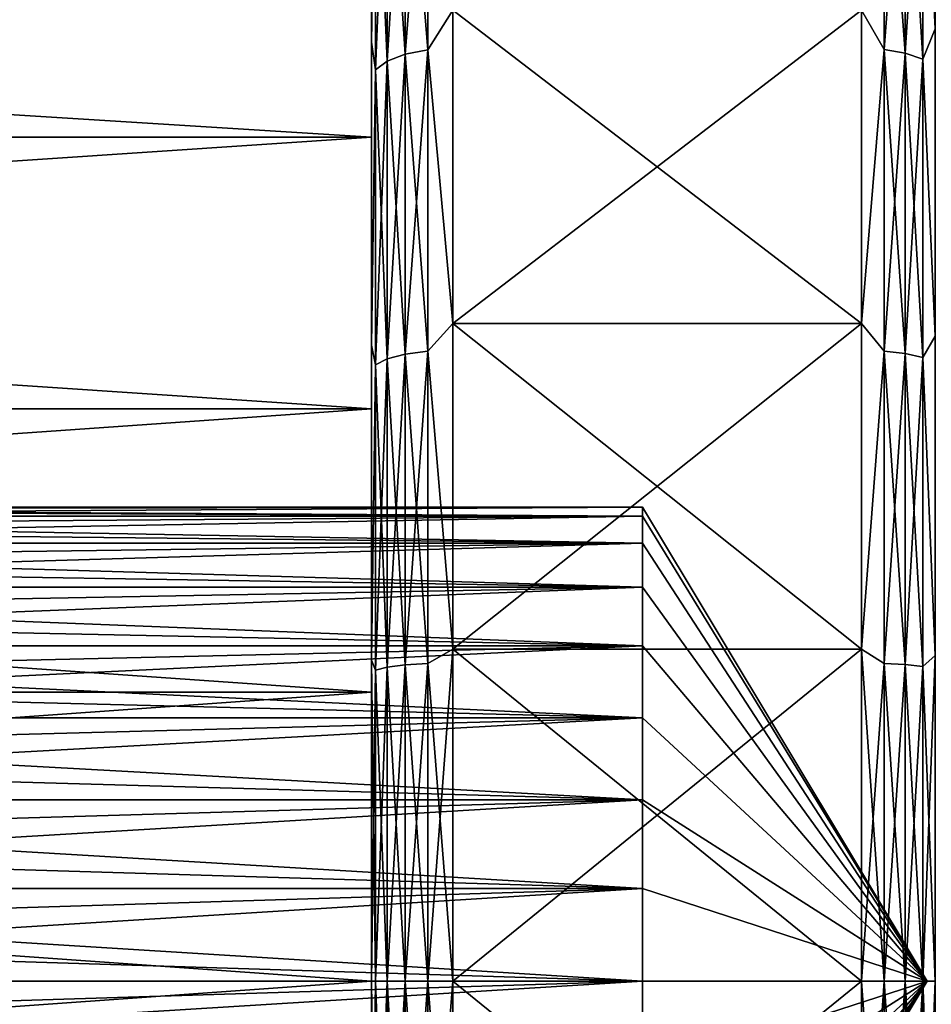
# Model space of a CAD drawing. Units: millimetres. Extents: x -28 to 328, y -5 to 216.
# Drawn here: x 42 to 46, y 22 to 26 of the extents above; entities that cross this region are included whole.
import ezdxf

# ---------------------------------------------------------------- set-up
doc = ezdxf.new("R2010")
doc.units = ezdxf.units.MM
doc.header["$LTSCALE"] = 81.481481
for name, color, linetype in [('676', 7, 'CONTINUOUS'), ('677', 7, 'CONTINUOUS'), ('678', 7, 'CONTINUOUS'), ('682', 7, 'CONTINUOUS'), ('683', 7, 'CONTINUOUS'), ('686', 7, 'CONTINUOUS'), ('687', 7, 'CONTINUOUS'), ('688', 7, 'CONTINUOUS'), ('689', 7, 'CONTINUOUS'), ('690', 7, 'CONTINUOUS'), ('691', 7, 'CONTINUOUS'), ('693', 7, 'CONTINUOUS'), ('694', 7, 'CONTINUOUS')]:
    doc.layers.add(name, color=color, linetype=linetype)

msp = doc.modelspace()

# ---------------------------------------------------------------- linework, layer by layer
at = {"layer": '676', "color": 7, "linetype": 'CONTINUOUS', "true_color": 0xaaaaaa}
for points in [[(28.6, 21.4326, -12.4237), (28.6, 22.5, -12.5), (43.6, 21.4326, -12.4237), (28.6, 21.4326, -12.4237)], [(43.6, 21.4326, -12.4237), (28.6, 22.5, -12.5), (43.6, 22.5, -12.5), (43.6, 21.4326, -12.4237)], [(28.6, 22.5, 2.5), (28.6, 21.4326, 2.4237), (43.6, 22.5, 2.5), (28.6, 22.5, 2.5)], [(43.6, 22.5, 2.5), (28.6, 21.4326, 2.4237), (43.6, 21.4326, 2.4237), (43.6, 22.5, 2.5)]]:
    msp.add_3dface(points, dxfattribs=at)
at = {"layer": '677', "color": 7, "linetype": 'CONTINUOUS', "true_color": 0xaaaaaa}
for points in [[(43.6, 27.021, -12.4331), (43.6, 25.9667, -12.9795), (43.6, 26.5548, -11.3094), (43.6, 27.021, -12.4331)], [(43.6, 25.9667, 2.9795), (43.6, 27.021, 2.4331), (43.6, 26.5548, 1.3094), (43.6, 25.9667, 2.9795)], [(43.6, 26.5548, -11.3094), (43.6, 25.9667, -12.9795), (43.6, 25.6156, -11.8222), (43.6, 26.5548, -11.3094)], [(43.6, 25.6156, 1.8222), (43.6, 25.9667, 2.9795), (43.6, 26.5548, 1.3094), (43.6, 25.6156, 1.8222)], [(43.6, 25.9667, -12.9795), (43.6, 24.8475, -13.3773), (43.6, 25.6156, -11.8222), (43.6, 25.9667, -12.9795)], [(43.6, 24.8475, 3.3773), (43.6, 25.9667, 2.9795), (43.6, 25.6156, 1.8222), (43.6, 24.8475, 3.3773)], [(43.6, 25.6156, -11.8222), (43.6, 24.8475, -13.3773), (43.6, 24.613, -12.1962), (43.6, 25.6156, -11.8222)], [(43.6, 24.613, 2.1962), (43.6, 24.8475, 3.3773), (43.6, 25.6156, 1.8222), (43.6, 24.613, 2.1962)], [(43.6, 24.8475, -13.3773), (43.6, 23.6844, -13.619), (43.6, 24.613, -12.1962), (43.6, 24.8475, -13.3773)], [(43.6, 23.6844, 3.619), (43.6, 24.8475, 3.3773), (43.6, 24.613, 2.1962), (43.6, 23.6844, 3.619)], [(43.6, 24.613, -12.1962), (43.6, 23.6844, -13.619), (43.6, 23.5674, -12.4237), (43.6, 24.613, -12.1962)], [(43.6, 23.5674, 2.4237), (43.6, 23.6844, 3.619), (43.6, 24.613, 2.1962), (43.6, 23.5674, 2.4237)], [(43.6, 23.6844, 3.619), (43.6, 22.5, 2.5), (43.6, 22.5, 3.7), (43.6, 23.6844, 3.619)], [(43.6, 22.5, 2.5), (43.6, 23.6844, 3.619), (43.6, 23.5674, 2.4237), (43.6, 22.5, 2.5)], [(43.6, 23.6844, -13.619), (43.6, 22.5, -13.7), (43.6, 23.5674, -12.4237), (43.6, 23.6844, -13.619)], [(43.6, 22.5, -13.7), (43.6, 22.5, -12.5), (43.6, 23.5674, -12.4237), (43.6, 22.5, -13.7)], [(43.6, 22.5, 2.5), (43.6, 21.4326, 2.4237), (43.6, 22.5, 3.7), (43.6, 22.5, 2.5)], [(43.6, 22.5, 3.7), (43.6, 21.4326, 2.4237), (43.6, 21.3156, 3.619), (43.6, 22.5, 3.7)], [(43.6, 21.4326, -12.4237), (43.6, 22.5, -12.5), (43.6, 21.3156, -13.619), (43.6, 21.4326, -12.4237)], [(43.6, 22.5, -12.5), (43.6, 22.5, -13.7), (43.6, 21.3156, -13.619), (43.6, 22.5, -12.5)]]:
    msp.add_3dface(points, dxfattribs=at)
at = {"layer": '678', "color": 7, "linetype": 'CONTINUOUS', "true_color": 0xaaaaaa}
for points in [[(45.4081, 21.2745, 3.9162), (45.4081, 22.5, 4), (43.9, 21.2745, 3.9162), (45.4081, 21.2745, 3.9162)], [(43.9, 21.2745, 3.9162), (45.4081, 22.5, 4), (43.9, 22.5, 4), (43.9, 21.2745, 3.9162)], [(45.4081, 22.5, -14), (45.4081, 21.2745, -13.9162), (43.9, 22.5, -14), (45.4081, 22.5, -14)], [(43.9, 22.5, -14), (45.4081, 21.2745, -13.9162), (43.9, 21.2745, -13.9162), (43.9, 22.5, -14)]]:
    msp.add_3dface(points, dxfattribs=at)
at = {"layer": '682', "color": 7, "linetype": 'CONTINUOUS', "true_color": 0xaaaaaa}
for points in [[(28.6, 25.6156, -11.8222), (28.6, 26.5548, -11.3094), (43.6, 25.6156, -11.8222), (28.6, 25.6156, -11.8222)], [(28.6, 26.5548, -11.3094), (43.6, 26.5548, -11.3094), (43.6, 25.6156, -11.8222), (28.6, 26.5548, -11.3094)], [(28.6, 26.5548, 1.3094), (28.6, 25.6156, 1.8222), (43.6, 26.5548, 1.3094), (28.6, 26.5548, 1.3094)], [(28.6, 25.6156, 1.8222), (43.6, 25.6156, 1.8222), (43.6, 26.5548, 1.3094), (28.6, 25.6156, 1.8222)], [(28.6, 24.613, -12.1962), (28.6, 25.6156, -11.8222), (43.6, 24.613, -12.1962), (28.6, 24.613, -12.1962)], [(28.6, 25.6156, -11.8222), (43.6, 25.6156, -11.8222), (43.6, 24.613, -12.1962), (28.6, 25.6156, -11.8222)], [(28.6, 25.6156, 1.8222), (28.6, 24.613, 2.1962), (43.6, 25.6156, 1.8222), (28.6, 25.6156, 1.8222)], [(28.6, 24.613, 2.1962), (43.6, 24.613, 2.1962), (43.6, 25.6156, 1.8222), (28.6, 24.613, 2.1962)], [(28.6, 23.5674, -12.4237), (28.6, 24.613, -12.1962), (43.6, 23.5674, -12.4237), (28.6, 23.5674, -12.4237)], [(28.6, 24.613, -12.1962), (43.6, 24.613, -12.1962), (43.6, 23.5674, -12.4237), (28.6, 24.613, -12.1962)], [(28.6, 24.613, 2.1962), (28.6, 23.5674, 2.4237), (43.6, 24.613, 2.1962), (28.6, 24.613, 2.1962)], [(28.6, 23.5674, 2.4237), (43.6, 23.5674, 2.4237), (43.6, 24.613, 2.1962), (28.6, 23.5674, 2.4237)], [(28.6, 22.5, -12.5), (28.6, 23.5674, -12.4237), (43.6, 22.5, -12.5), (28.6, 22.5, -12.5)], [(43.6, 22.5, -12.5), (28.6, 23.5674, -12.4237), (43.6, 23.5674, -12.4237), (43.6, 22.5, -12.5)], [(28.6, 23.5674, 2.4237), (28.6, 22.5, 2.5), (43.6, 23.5674, 2.4237), (28.6, 23.5674, 2.4237)], [(28.6, 22.5, 2.5), (43.6, 22.5, 2.5), (43.6, 23.5674, 2.4237), (28.6, 22.5, 2.5)]]:
    msp.add_3dface(points, dxfattribs=at)
at = {"layer": '683', "color": 7, "linetype": 'CONTINUOUS', "true_color": 0xaaaaaa}
for points in [[(45.4081, 26.0856, -13.2549), (45.4081, 24.9282, -13.6663), (43.9, 26.0856, -13.2549), (45.4081, 26.0856, -13.2549)], [(43.9, 26.0856, -13.2549), (45.4081, 24.9282, -13.6663), (43.9, 24.9282, -13.6663), (43.9, 26.0856, -13.2549)], [(45.4081, 24.9282, 3.6663), (45.4081, 26.0856, 3.2549), (43.9, 24.9282, 3.6663), (45.4081, 24.9282, 3.6663)], [(43.9, 24.9282, 3.6663), (45.4081, 26.0856, 3.2549), (43.9, 26.0856, 3.2549), (43.9, 24.9282, 3.6663)], [(45.4081, 24.9282, -13.6663), (45.4081, 23.7255, -13.9162), (43.9, 24.9282, -13.6663), (45.4081, 24.9282, -13.6663)], [(43.9, 24.9282, -13.6663), (45.4081, 23.7255, -13.9162), (43.9, 23.7255, -13.9162), (43.9, 24.9282, -13.6663)], [(45.4081, 23.7255, 3.9162), (45.4081, 24.9282, 3.6663), (43.9, 23.7255, 3.9162), (45.4081, 23.7255, 3.9162)], [(43.9, 23.7255, 3.9162), (45.4081, 24.9282, 3.6663), (43.9, 24.9282, 3.6663), (43.9, 23.7255, 3.9162)], [(43.9, 22.5, 4), (45.4081, 22.5, 4), (45.4081, 23.7255, 3.9162), (43.9, 22.5, 4)], [(45.4081, 22.5, -14), (43.9, 22.5, -14), (43.9, 23.7255, -13.9162), (45.4081, 22.5, -14)], [(45.4081, 23.7255, -13.9162), (45.4081, 22.5, -14), (43.9, 23.7255, -13.9162), (45.4081, 23.7255, -13.9162)], [(43.9, 22.5, 4), (45.4081, 23.7255, 3.9162), (43.9, 23.7255, 3.9162), (43.9, 22.5, 4)]]:
    msp.add_3dface(points, dxfattribs=at)
at = {"layer": '686', "color": 7, "linetype": 'CONTINUOUS', "true_color": 0xaaaaaa}
for points in [[(45.4081, 22.5, 4), (45.4081, 21.2745, 3.9162), (45.4925, 22.5, 3.9879), (45.4081, 22.5, 4)], [(45.4081, 21.2745, 3.9162), (45.4925, 21.3268, 3.911), (45.4925, 22.5, 3.9879), (45.4081, 21.2745, 3.9162)], [(45.4081, 21.2745, -13.9162), (45.4081, 22.5, -14), (45.4925, 21.3268, -13.911), (45.4081, 21.2745, -13.9162)], [(45.4081, 22.5, -14), (45.4925, 22.5, -13.9879), (45.4925, 21.3268, -13.911), (45.4081, 22.5, -14)], [(45.5703, 22.5, -13.9524), (45.5703, 21.3315, -13.8758), (45.4925, 22.5, -13.9879), (45.5703, 22.5, -13.9524)], [(45.4925, 22.5, -13.9879), (45.5703, 21.3315, -13.8758), (45.4925, 21.3268, -13.911), (45.4925, 22.5, -13.9879)], [(45.5703, 21.3315, 3.8758), (45.5703, 22.5, 3.9524), (45.4925, 21.3268, 3.911), (45.5703, 21.3315, 3.8758)], [(45.4925, 21.3268, 3.911), (45.5703, 22.5, 3.9524), (45.4925, 22.5, 3.9879), (45.4925, 21.3268, 3.911)], [(45.6349, 22.5, -13.8964), (45.6349, 21.3388, -13.8203), (45.5703, 22.5, -13.9524), (45.6349, 22.5, -13.8964)], [(45.5703, 22.5, -13.9524), (45.6349, 21.3388, -13.8203), (45.5703, 21.3315, -13.8758), (45.5703, 22.5, -13.9524)], [(45.6349, 21.3388, 3.8203), (45.6349, 22.5, 3.8964), (45.5703, 21.3315, 3.8758), (45.6349, 21.3388, 3.8203)], [(45.5703, 21.3315, 3.8758), (45.6349, 22.5, 3.8964), (45.5703, 22.5, 3.9524), (45.5703, 21.3315, 3.8758)], [(45.681, 21.2984, 3.7424), (45.681, 22.5, 3.8246), (45.6349, 21.3388, 3.8203), (45.681, 21.2984, 3.7424)], [(45.6349, 21.3388, 3.8203), (45.681, 22.5, 3.8246), (45.6349, 22.5, 3.8964), (45.6349, 21.3388, 3.8203)], [(45.681, 22.5, -13.8246), (45.681, 21.2984, -13.7424), (45.6349, 22.5, -13.8964), (45.681, 22.5, -13.8246)], [(45.6349, 22.5, -13.8964), (45.681, 21.2984, -13.7424), (45.6349, 21.3388, -13.8203), (45.6349, 22.5, -13.8964)]]:
    msp.add_3dface(points, dxfattribs=at)
at = {"layer": '687', "color": 7, "linetype": 'CONTINUOUS', "true_color": 0xaaaaaa}
for points in [[(45.681, 26.0157, 3.094), (45.681, 27.0851, 2.5399), (45.6349, 26.9482, 2.7045), (45.681, 26.0157, 3.094)], [(45.681, 27.0851, -12.5399), (45.681, 26.0157, -13.094), (45.6349, 26.9482, -12.7045), (45.681, 27.0851, -12.5399)], [(45.4081, 26.0856, -13.2549), (45.4925, 26.9939, -12.7837), (45.4925, 25.9395, -13.3037), (45.4081, 26.0856, -13.2549)], [(45.4081, 26.0856, 3.2549), (45.4925, 25.9395, 3.3037), (45.4925, 26.9939, 2.7837), (45.4081, 26.0856, 3.2549)], [(45.4925, 25.9395, 3.3037), (45.5703, 26.9762, 2.753), (45.4925, 26.9939, 2.7837), (45.4925, 25.9395, 3.3037)], [(45.5703, 26.9762, -12.753), (45.5703, 25.9259, -13.2709), (45.4925, 26.9939, -12.7837), (45.5703, 26.9762, -12.753)], [(45.4925, 26.9939, -12.7837), (45.5703, 25.9259, -13.2709), (45.4925, 25.9395, -13.3037), (45.4925, 26.9939, -12.7837)], [(45.5703, 25.9259, 3.2709), (45.5703, 26.9762, 2.753), (45.4925, 25.9395, 3.3037), (45.5703, 25.9259, 3.2709)], [(45.5703, 25.9259, 3.2709), (45.6349, 26.9482, 2.7045), (45.5703, 26.9762, 2.753), (45.5703, 25.9259, 3.2709)], [(45.6349, 26.9482, -12.7045), (45.6349, 25.9045, -13.2192), (45.5703, 26.9762, -12.753), (45.6349, 26.9482, -12.7045)], [(45.5703, 26.9762, -12.753), (45.6349, 25.9045, -13.2192), (45.5703, 25.9259, -13.2709), (45.5703, 26.9762, -12.753)], [(45.6349, 25.9045, 3.2192), (45.6349, 26.9482, 2.7045), (45.5703, 25.9259, 3.2709), (45.6349, 25.9045, 3.2192)], [(45.6349, 25.9045, 3.2192), (45.681, 26.0157, 3.094), (45.6349, 26.9482, 2.7045), (45.6349, 25.9045, 3.2192)], [(45.6349, 26.9482, -12.7045), (45.681, 26.0157, -13.094), (45.6349, 25.9045, -13.2192), (45.6349, 26.9482, -12.7045)], [(45.4081, 24.9282, -13.6663), (45.4081, 26.0856, -13.2549), (45.4925, 25.9395, -13.3037), (45.4081, 24.9282, -13.6663)], [(45.4081, 26.0856, 3.2549), (45.4081, 24.9282, 3.6663), (45.4925, 25.9395, 3.3037), (45.4081, 26.0856, 3.2549)], [(45.681, 24.8808, 3.4973), (45.681, 26.0157, 3.094), (45.6349, 25.9045, 3.2192), (45.681, 24.8808, 3.4973)], [(45.681, 26.0157, -13.094), (45.681, 24.8808, -13.4974), (45.6349, 25.9045, -13.2192), (45.681, 26.0157, -13.094)], [(45.4081, 24.9282, -13.6663), (45.4925, 25.9395, -13.3037), (45.4925, 24.8262, -13.6816), (45.4081, 24.9282, -13.6663)], [(45.4081, 24.9282, 3.6663), (45.4925, 24.8262, 3.6816), (45.4925, 25.9395, 3.3037), (45.4081, 24.9282, 3.6663)], [(45.4925, 24.8262, 3.6816), (45.5703, 25.9259, 3.2709), (45.4925, 25.9395, 3.3037), (45.4925, 24.8262, 3.6816)], [(45.5703, 25.9259, -13.2709), (45.5703, 24.8171, -13.6474), (45.4925, 25.9395, -13.3037), (45.5703, 25.9259, -13.2709)], [(45.4925, 25.9395, -13.3037), (45.5703, 24.8171, -13.6474), (45.4925, 24.8262, -13.6816), (45.4925, 25.9395, -13.3037)], [(45.5703, 24.8171, 3.6474), (45.5703, 25.9259, 3.2709), (45.4925, 24.8262, 3.6816), (45.5703, 24.8171, 3.6474)], [(45.5703, 24.8171, 3.6474), (45.6349, 25.9045, 3.2192), (45.5703, 25.9259, 3.2709), (45.5703, 24.8171, 3.6474)], [(45.6349, 25.9045, -13.2192), (45.6349, 24.8026, -13.5933), (45.5703, 25.9259, -13.2709), (45.6349, 25.9045, -13.2192)], [(45.5703, 25.9259, -13.2709), (45.6349, 24.8026, -13.5933), (45.5703, 24.8171, -13.6474), (45.5703, 25.9259, -13.2709)], [(45.6349, 24.8026, 3.5933), (45.6349, 25.9045, 3.2192), (45.5703, 24.8171, 3.6474), (45.6349, 24.8026, 3.5933)], [(45.6349, 24.8026, 3.5933), (45.681, 24.8808, 3.4973), (45.6349, 25.9045, 3.2192), (45.6349, 24.8026, 3.5933)], [(45.6349, 25.9045, -13.2192), (45.681, 24.8808, -13.4974), (45.6349, 24.8026, -13.5933), (45.6349, 25.9045, -13.2192)], [(45.4081, 23.7255, -13.9162), (45.4081, 24.9282, -13.6663), (45.4925, 24.8262, -13.6816), (45.4081, 23.7255, -13.9162)], [(45.4081, 24.9282, 3.6663), (45.4081, 23.7255, 3.9162), (45.4925, 24.8262, 3.6816), (45.4081, 24.9282, 3.6663)], [(45.681, 23.7016, 3.7424), (45.681, 24.8808, 3.4973), (45.6349, 24.8026, 3.5933), (45.681, 23.7016, 3.7424)], [(45.681, 24.8808, -13.4974), (45.681, 23.7016, -13.7424), (45.6349, 24.8026, -13.5933), (45.681, 24.8808, -13.4974)], [(45.4081, 23.7255, -13.9162), (45.4925, 24.8262, -13.6816), (45.4925, 23.6732, -13.911), (45.4081, 23.7255, -13.9162)], [(45.4081, 23.7255, 3.9162), (45.4925, 23.6732, 3.911), (45.4925, 24.8262, 3.6816), (45.4081, 23.7255, 3.9162)], [(45.4925, 23.6732, 3.911), (45.5703, 24.8171, 3.6474), (45.4925, 24.8262, 3.6816), (45.4925, 23.6732, 3.911)], [(45.5703, 24.8171, -13.6474), (45.5703, 23.6685, -13.8758), (45.4925, 24.8262, -13.6816), (45.5703, 24.8171, -13.6474)], [(45.4925, 24.8262, -13.6816), (45.5703, 23.6685, -13.8758), (45.4925, 23.6732, -13.911), (45.4925, 24.8262, -13.6816)], [(45.5703, 23.6685, 3.8758), (45.5703, 24.8171, 3.6474), (45.4925, 23.6732, 3.911), (45.5703, 23.6685, 3.8758)], [(45.5703, 23.6685, 3.8758), (45.6349, 24.8026, 3.5933), (45.5703, 24.8171, 3.6474), (45.5703, 23.6685, 3.8758)], [(45.6349, 24.8026, -13.5933), (45.6349, 23.6612, -13.8203), (45.5703, 24.8171, -13.6474), (45.6349, 24.8026, -13.5933)], [(45.5703, 24.8171, -13.6474), (45.6349, 23.6612, -13.8203), (45.5703, 23.6685, -13.8758), (45.5703, 24.8171, -13.6474)], [(45.6349, 23.6612, 3.8203), (45.6349, 24.8026, 3.5933), (45.5703, 23.6685, 3.8758), (45.6349, 23.6612, 3.8203)], [(45.6349, 23.6612, 3.8203), (45.681, 23.7016, 3.7424), (45.6349, 24.8026, 3.5933), (45.6349, 23.6612, 3.8203)], [(45.6349, 24.8026, -13.5933), (45.681, 23.7016, -13.7424), (45.6349, 23.6612, -13.8203), (45.6349, 24.8026, -13.5933)], [(45.4081, 23.7255, 3.9162), (45.4081, 22.5, 4), (45.4925, 23.6732, 3.911), (45.4081, 23.7255, 3.9162)], [(45.4081, 22.5, -14), (45.4081, 23.7255, -13.9162), (45.4925, 22.5, -13.9879), (45.4081, 22.5, -14)], [(45.4925, 22.5, -13.9879), (45.4081, 23.7255, -13.9162), (45.4925, 23.6732, -13.911), (45.4925, 22.5, -13.9879)], [(45.4081, 22.5, 4), (45.4925, 22.5, 3.9879), (45.4925, 23.6732, 3.911), (45.4081, 22.5, 4)], [(45.5703, 22.5, -13.9524), (45.4925, 22.5, -13.9879), (45.4925, 23.6732, -13.911), (45.5703, 22.5, -13.9524)], [(45.5703, 23.6685, -13.8758), (45.5703, 22.5, -13.9524), (45.4925, 23.6732, -13.911), (45.5703, 23.6685, -13.8758)], [(45.4925, 22.5, 3.9879), (45.5703, 23.6685, 3.8758), (45.4925, 23.6732, 3.911), (45.4925, 22.5, 3.9879)], [(45.4925, 22.5, 3.9879), (45.5703, 22.5, 3.9524), (45.5703, 23.6685, 3.8758), (45.4925, 22.5, 3.9879)], [(45.6349, 22.5, -13.8964), (45.5703, 22.5, -13.9524), (45.5703, 23.6685, -13.8758), (45.6349, 22.5, -13.8964)], [(45.6349, 23.6612, -13.8203), (45.6349, 22.5, -13.8964), (45.5703, 23.6685, -13.8758), (45.6349, 23.6612, -13.8203)], [(45.5703, 22.5, 3.9524), (45.6349, 23.6612, 3.8203), (45.5703, 23.6685, 3.8758), (45.5703, 22.5, 3.9524)], [(45.681, 22.5, 3.8246), (45.681, 23.7016, 3.7424), (45.6349, 22.5, 3.8964), (45.681, 22.5, 3.8246)], [(45.681, 23.7016, -13.7424), (45.681, 22.5, -13.8246), (45.6349, 23.6612, -13.8203), (45.681, 23.7016, -13.7424)], [(45.6349, 22.5, 3.8964), (45.681, 23.7016, 3.7424), (45.6349, 23.6612, 3.8203), (45.6349, 22.5, 3.8964)], [(45.5703, 22.5, 3.9524), (45.6349, 22.5, 3.8964), (45.6349, 23.6612, 3.8203), (45.5703, 22.5, 3.9524)], [(45.681, 22.5, -13.8246), (45.6349, 22.5, -13.8964), (45.6349, 23.6612, -13.8203), (45.681, 22.5, -13.8246)]]:
    msp.add_3dface(points, dxfattribs=at)
at = {"layer": '688', "color": 7, "linetype": 'CONTINUOUS', "true_color": 0xaaaaaa}
for points in [[(43.6, 21.3156, -13.619), (43.6, 22.5, -13.7), (43.6146, 21.3524, -13.7172), (43.6, 21.3156, -13.619)], [(43.6, 22.5, -13.7), (43.6146, 22.5, -13.7924), (43.6146, 21.3524, -13.7172), (43.6, 22.5, -13.7)], [(43.6, 22.5, 3.7), (43.6, 21.3156, 3.619), (43.6146, 22.5, 3.7924), (43.6, 22.5, 3.7)], [(43.6, 21.3156, 3.619), (43.6146, 21.3524, 3.7172), (43.6146, 22.5, 3.7924), (43.6, 21.3156, 3.619)], [(43.6572, 22.5, -13.8762), (43.6572, 21.3414, -13.8002), (43.6146, 22.5, -13.7924), (43.6572, 22.5, -13.8762)], [(43.6146, 22.5, -13.7924), (43.6572, 21.3414, -13.8002), (43.6146, 21.3524, -13.7172), (43.6146, 22.5, -13.7924)], [(43.6572, 21.3414, 3.8002), (43.6572, 22.5, 3.8762), (43.6146, 21.3524, 3.7172), (43.6572, 21.3414, 3.8002)], [(43.6146, 21.3524, 3.7172), (43.6572, 22.5, 3.8762), (43.6146, 22.5, 3.7924), (43.6146, 21.3524, 3.7172)], [(43.7236, 22.5, -13.9426), (43.7236, 21.3327, -13.8661), (43.6572, 22.5, -13.8762), (43.7236, 22.5, -13.9426)], [(43.6572, 22.5, -13.8762), (43.7236, 21.3327, -13.8661), (43.6572, 21.3414, -13.8002), (43.6572, 22.5, -13.8762)], [(43.7236, 21.3327, 3.8661), (43.7236, 22.5, 3.9426), (43.6572, 21.3414, 3.8002), (43.7236, 21.3327, 3.8661)], [(43.6572, 21.3414, 3.8002), (43.7236, 22.5, 3.9426), (43.6572, 22.5, 3.8762), (43.6572, 21.3414, 3.8002)], [(43.8073, 22.5, -13.9853), (43.8073, 21.3272, -13.9084), (43.7236, 22.5, -13.9426), (43.8073, 22.5, -13.9853)], [(43.7236, 22.5, -13.9426), (43.8073, 21.3272, -13.9084), (43.7236, 21.3327, -13.8661), (43.7236, 22.5, -13.9426)], [(43.8073, 21.3272, 3.9084), (43.8073, 22.5, 3.9853), (43.7236, 21.3327, 3.8661), (43.8073, 21.3272, 3.9084)], [(43.7236, 21.3327, 3.8661), (43.8073, 22.5, 3.9853), (43.7236, 22.5, 3.9426), (43.7236, 21.3327, 3.8661)], [(43.9, 22.5, -14), (43.9, 21.2745, -13.9162), (43.8073, 22.5, -13.9853), (43.9, 22.5, -14)], [(43.8073, 22.5, -13.9853), (43.9, 21.2745, -13.9162), (43.8073, 21.3272, -13.9084), (43.8073, 22.5, -13.9853)], [(43.9, 21.2745, 3.9162), (43.9, 22.5, 4), (43.8073, 21.3272, 3.9084), (43.9, 21.2745, 3.9162)], [(43.8073, 21.3272, 3.9084), (43.9, 22.5, 4), (43.8073, 22.5, 3.9853), (43.8073, 21.3272, 3.9084)]]:
    msp.add_3dface(points, dxfattribs=at)
at = {"layer": '689', "color": 7, "linetype": 'CONTINUOUS', "true_color": 0xaaaaaa}
for points in [[(43.6, 25.9667, -12.9795), (43.6, 27.021, -12.4331), (43.6146, 26.8962, -12.6145), (43.6, 25.9667, -12.9795)], [(43.6, 27.021, 2.4331), (43.6, 25.9667, 2.9795), (43.6146, 26.8962, 2.6145), (43.6, 27.021, 2.4331)], [(43.8073, 25.9385, 3.3014), (43.8073, 26.9927, 2.7815), (43.7236, 25.9222, 3.2619), (43.8073, 25.9385, 3.3014)], [(43.7236, 25.9222, 3.2619), (43.8073, 26.9927, 2.7815), (43.7236, 26.9713, 2.7446), (43.7236, 25.9222, 3.2619)], [(43.8073, 26.9927, -12.7815), (43.8073, 25.9385, -13.3014), (43.7236, 26.9713, -12.7446), (43.8073, 26.9927, -12.7815)], [(43.8073, 25.9385, 3.3014), (43.9, 26.0856, 3.2549), (43.8073, 26.9927, 2.7815), (43.8073, 25.9385, 3.3014)], [(43.8073, 26.9927, -12.7815), (43.9, 26.0856, -13.2549), (43.8073, 25.9385, -13.3014), (43.8073, 26.9927, -12.7815)], [(43.7236, 25.9222, 3.2619), (43.7236, 26.9713, 2.7446), (43.6572, 25.8968, 3.2005), (43.7236, 25.9222, 3.2619)], [(43.6572, 25.8968, 3.2005), (43.7236, 26.9713, 2.7446), (43.6572, 26.9381, 2.687), (43.6572, 25.8968, 3.2005)], [(43.7236, 26.9713, -12.7446), (43.7236, 25.9222, -13.2619), (43.6572, 26.9381, -12.687), (43.7236, 26.9713, -12.7446)], [(43.7236, 26.9713, -12.7446), (43.8073, 25.9385, -13.3014), (43.7236, 25.9222, -13.2619), (43.7236, 26.9713, -12.7446)], [(43.6572, 25.8968, 3.2005), (43.6572, 26.9381, 2.687), (43.6146, 25.8647, 3.1232), (43.6572, 25.8968, 3.2005)], [(43.6146, 25.8647, 3.1232), (43.6572, 26.9381, 2.687), (43.6146, 26.8962, 2.6145), (43.6146, 25.8647, 3.1232)], [(43.6572, 26.9381, -12.687), (43.6572, 25.8968, -13.2005), (43.6146, 26.8962, -12.6145), (43.6572, 26.9381, -12.687)], [(43.6572, 26.9381, -12.687), (43.7236, 25.9222, -13.2619), (43.6572, 25.8968, -13.2005), (43.6572, 26.9381, -12.687)], [(43.6, 25.9667, -12.9795), (43.6146, 26.8962, -12.6145), (43.6146, 25.8647, -13.1232), (43.6, 25.9667, -12.9795)], [(43.6, 25.9667, 2.9795), (43.6146, 25.8647, 3.1232), (43.6146, 26.8962, 2.6145), (43.6, 25.9667, 2.9795)], [(43.6146, 26.8962, -12.6145), (43.6572, 25.8968, -13.2005), (43.6146, 25.8647, -13.1232), (43.6146, 26.8962, -12.6145)], [(43.9, 24.9282, 3.6663), (43.9, 26.0856, 3.2549), (43.8073, 25.9385, 3.3014), (43.9, 24.9282, 3.6663)], [(43.9, 26.0856, -13.2549), (43.9, 24.9282, -13.6663), (43.8073, 25.9385, -13.3014), (43.9, 26.0856, -13.2549)], [(43.6, 24.8475, -13.3773), (43.6, 25.9667, -12.9795), (43.6146, 25.8647, -13.1232), (43.6, 24.8475, -13.3773)], [(43.6, 25.9667, 2.9795), (43.6, 24.8475, 3.3773), (43.6146, 25.8647, 3.1232), (43.6, 25.9667, 2.9795)], [(43.8073, 24.8256, 3.6791), (43.8073, 25.9385, 3.3014), (43.7236, 24.8145, 3.6379), (43.8073, 24.8256, 3.6791)], [(43.7236, 24.8145, 3.6379), (43.8073, 25.9385, 3.3014), (43.7236, 25.9222, 3.2619), (43.7236, 24.8145, 3.6379)], [(43.8073, 25.9385, -13.3014), (43.8073, 24.8256, -13.6791), (43.7236, 25.9222, -13.2619), (43.8073, 25.9385, -13.3014)], [(43.8073, 24.8256, 3.6791), (43.9, 24.9282, 3.6663), (43.8073, 25.9385, 3.3014), (43.8073, 24.8256, 3.6791)], [(43.8073, 25.9385, -13.3014), (43.9, 24.9282, -13.6663), (43.8073, 24.8256, -13.6791), (43.8073, 25.9385, -13.3014)], [(43.6572, 24.7973, 3.5737), (43.6572, 25.8968, 3.2005), (43.6146, 24.7756, 3.4928), (43.6572, 24.7973, 3.5737)], [(43.6146, 24.7756, 3.4928), (43.6572, 25.8968, 3.2005), (43.6146, 25.8647, 3.1232), (43.6146, 24.7756, 3.4928)], [(43.6572, 25.8968, -13.2005), (43.6572, 24.7973, -13.5737), (43.6146, 25.8647, -13.1232), (43.6572, 25.8968, -13.2005)], [(43.7236, 24.8145, 3.6379), (43.7236, 25.9222, 3.2619), (43.6572, 24.7973, 3.5737), (43.7236, 24.8145, 3.6379)], [(43.6572, 24.7973, 3.5737), (43.7236, 25.9222, 3.2619), (43.6572, 25.8968, 3.2005), (43.6572, 24.7973, 3.5737)], [(43.7236, 25.9222, -13.2619), (43.7236, 24.8145, -13.6379), (43.6572, 25.8968, -13.2005), (43.7236, 25.9222, -13.2619)], [(43.6572, 25.8968, -13.2005), (43.7236, 24.8145, -13.6379), (43.6572, 24.7973, -13.5737), (43.6572, 25.8968, -13.2005)], [(43.7236, 25.9222, -13.2619), (43.8073, 24.8256, -13.6791), (43.7236, 24.8145, -13.6379), (43.7236, 25.9222, -13.2619)], [(43.6, 24.8475, -13.3773), (43.6146, 25.8647, -13.1232), (43.6146, 24.7756, -13.4928), (43.6, 24.8475, -13.3773)], [(43.6, 24.8475, 3.3773), (43.6146, 24.7756, 3.4928), (43.6146, 25.8647, 3.1232), (43.6, 24.8475, 3.3773)], [(43.6146, 25.8647, -13.1232), (43.6572, 24.7973, -13.5737), (43.6146, 24.7756, -13.4928), (43.6146, 25.8647, -13.1232)], [(43.9, 23.7255, 3.9162), (43.9, 24.9282, 3.6663), (43.8073, 24.8256, 3.6791), (43.9, 23.7255, 3.9162)], [(43.9, 24.9282, -13.6663), (43.9, 23.7255, -13.9162), (43.8073, 24.8256, -13.6791), (43.9, 24.9282, -13.6663)], [(43.6, 23.6844, -13.619), (43.6, 24.8475, -13.3773), (43.6146, 24.7756, -13.4928), (43.6, 23.6844, -13.619)], [(43.6, 24.8475, 3.3773), (43.6, 23.6844, 3.619), (43.6146, 24.7756, 3.4928), (43.6, 24.8475, 3.3773)], [(43.6572, 23.6586, 3.8002), (43.6572, 24.7973, 3.5737), (43.6146, 23.6476, 3.7172), (43.6572, 23.6586, 3.8002)], [(43.6146, 23.6476, 3.7172), (43.6572, 24.7973, 3.5737), (43.6146, 24.7756, 3.4928), (43.6146, 23.6476, 3.7172)], [(43.6572, 24.7973, -13.5737), (43.6572, 23.6586, -13.8002), (43.6146, 24.7756, -13.4928), (43.6572, 24.7973, -13.5737)], [(43.7236, 23.6673, 3.8661), (43.7236, 24.8145, 3.6379), (43.6572, 23.6586, 3.8002), (43.7236, 23.6673, 3.8661)], [(43.6572, 23.6586, 3.8002), (43.7236, 24.8145, 3.6379), (43.6572, 24.7973, 3.5737), (43.6572, 23.6586, 3.8002)], [(43.7236, 24.8145, -13.6379), (43.7236, 23.6673, -13.8661), (43.6572, 24.7973, -13.5737), (43.7236, 24.8145, -13.6379)], [(43.6572, 24.7973, -13.5737), (43.7236, 23.6673, -13.8661), (43.6572, 23.6586, -13.8002), (43.6572, 24.7973, -13.5737)], [(43.8073, 23.6728, 3.9084), (43.8073, 24.8256, 3.6791), (43.7236, 23.6673, 3.8661), (43.8073, 23.6728, 3.9084)], [(43.7236, 23.6673, 3.8661), (43.8073, 24.8256, 3.6791), (43.7236, 24.8145, 3.6379), (43.7236, 23.6673, 3.8661)], [(43.8073, 24.8256, -13.6791), (43.8073, 23.6728, -13.9084), (43.7236, 24.8145, -13.6379), (43.8073, 24.8256, -13.6791)], [(43.7236, 24.8145, -13.6379), (43.8073, 23.6728, -13.9084), (43.7236, 23.6673, -13.8661), (43.7236, 24.8145, -13.6379)], [(43.8073, 23.6728, 3.9084), (43.9, 23.7255, 3.9162), (43.8073, 24.8256, 3.6791), (43.8073, 23.6728, 3.9084)], [(43.8073, 24.8256, -13.6791), (43.9, 23.7255, -13.9162), (43.8073, 23.6728, -13.9084), (43.8073, 24.8256, -13.6791)], [(43.6, 23.6844, -13.619), (43.6146, 24.7756, -13.4928), (43.6146, 23.6476, -13.7172), (43.6, 23.6844, -13.619)], [(43.6, 23.6844, 3.619), (43.6146, 23.6476, 3.7172), (43.6146, 24.7756, 3.4928), (43.6, 23.6844, 3.619)], [(43.6146, 24.7756, -13.4928), (43.6572, 23.6586, -13.8002), (43.6146, 23.6476, -13.7172), (43.6146, 24.7756, -13.4928)], [(43.9, 23.7255, -13.9162), (43.9, 22.5, -14), (43.8073, 23.6728, -13.9084), (43.9, 23.7255, -13.9162)], [(43.9, 22.5, 4), (43.9, 23.7255, 3.9162), (43.8073, 22.5, 3.9853), (43.9, 22.5, 4)], [(43.8073, 22.5, 3.9853), (43.9, 23.7255, 3.9162), (43.8073, 23.6728, 3.9084), (43.8073, 22.5, 3.9853)], [(43.6, 22.5, -13.7), (43.6, 23.6844, -13.619), (43.6146, 22.5, -13.7924), (43.6, 22.5, -13.7)], [(43.6146, 22.5, -13.7924), (43.6, 23.6844, -13.619), (43.6146, 23.6476, -13.7172), (43.6146, 22.5, -13.7924)], [(43.6, 23.6844, 3.619), (43.6, 22.5, 3.7), (43.6146, 23.6476, 3.7172), (43.6, 23.6844, 3.619)], [(43.8073, 23.6728, -13.9084), (43.8073, 22.5, -13.9853), (43.7236, 23.6673, -13.8661), (43.8073, 23.6728, -13.9084)], [(43.7236, 22.5, 3.9426), (43.8073, 22.5, 3.9853), (43.8073, 23.6728, 3.9084), (43.7236, 22.5, 3.9426)], [(43.7236, 22.5, 3.9426), (43.8073, 23.6728, 3.9084), (43.7236, 23.6673, 3.8661), (43.7236, 22.5, 3.9426)], [(43.9, 22.5, -14), (43.8073, 22.5, -13.9853), (43.8073, 23.6728, -13.9084), (43.9, 22.5, -14)], [(43.6, 22.5, 3.7), (43.6146, 22.5, 3.7924), (43.6146, 23.6476, 3.7172), (43.6, 22.5, 3.7)], [(43.6572, 23.6586, -13.8002), (43.6572, 22.5, -13.8762), (43.6146, 23.6476, -13.7172), (43.6572, 23.6586, -13.8002)], [(43.6146, 22.5, 3.7924), (43.6572, 22.5, 3.8762), (43.6572, 23.6586, 3.8002), (43.6146, 22.5, 3.7924)], [(43.6146, 22.5, 3.7924), (43.6572, 23.6586, 3.8002), (43.6146, 23.6476, 3.7172), (43.6146, 22.5, 3.7924)], [(43.6572, 22.5, -13.8762), (43.6146, 22.5, -13.7924), (43.6146, 23.6476, -13.7172), (43.6572, 22.5, -13.8762)], [(43.7236, 23.6673, -13.8661), (43.7236, 22.5, -13.9426), (43.6572, 23.6586, -13.8002), (43.7236, 23.6673, -13.8661)], [(43.6572, 22.5, 3.8762), (43.7236, 22.5, 3.9426), (43.7236, 23.6673, 3.8661), (43.6572, 22.5, 3.8762)], [(43.6572, 22.5, 3.8762), (43.7236, 23.6673, 3.8661), (43.6572, 23.6586, 3.8002), (43.6572, 22.5, 3.8762)], [(43.7236, 22.5, -13.9426), (43.6572, 22.5, -13.8762), (43.6572, 23.6586, -13.8002), (43.7236, 22.5, -13.9426)], [(43.8073, 22.5, -13.9853), (43.7236, 22.5, -13.9426), (43.7236, 23.6673, -13.8661), (43.8073, 22.5, -13.9853)]]:
    msp.add_3dface(points, dxfattribs=at)
at = {"layer": '690', "color": 7, "linetype": 'CONTINUOUS', "true_color": 0xaaaaaa}
for points in [[(44.6, 24.2164, -5.3415), (45.6515, 22.5, -5), (44.6, 24.25, -5), (44.6, 24.2164, -5.3415)], [(44.6, 24.25, -5), (45.6515, 22.5, -5), (44.6, 24.2164, -4.6585), (44.6, 24.25, -5)], [(44.6, 24.1168, -5.6697), (45.6515, 22.5, -5), (44.6, 24.2164, -5.3415), (44.6, 24.1168, -5.6697)], [(44.6, 24.2164, -4.6585), (45.6515, 22.5, -5), (44.6, 24.1168, -4.3303), (44.6, 24.2164, -4.6585)], [(44.6, 23.955, -5.9723), (45.6515, 22.5, -5), (44.6, 24.1168, -5.6697), (44.6, 23.955, -5.9723)], [(44.6, 24.1168, -4.3303), (45.6515, 22.5, -5), (44.6, 23.955, -4.0277), (44.6, 24.1168, -4.3303)], [(44.6, 23.7375, -6.2374), (45.6515, 22.5, -5), (44.6, 23.955, -5.9723), (44.6, 23.7375, -6.2374)], [(44.6, 23.955, -4.0277), (45.6515, 22.5, -5), (44.6, 23.7375, -3.7626), (44.6, 23.955, -4.0277)], [(44.6, 23.4722, -6.4551), (45.6515, 22.5, -5), (44.6, 23.7375, -6.2374), (44.6, 23.4722, -6.4551)], [(44.6, 23.7375, -3.7626), (45.6515, 22.5, -5), (44.6, 23.4722, -3.5449), (44.6, 23.7375, -3.7626)], [(44.6, 23.1698, -6.6168), (45.6515, 22.5, -5), (44.6, 23.4722, -6.4551), (44.6, 23.1698, -6.6168)], [(44.6, 23.4722, -3.5449), (45.6515, 22.5, -5), (44.6, 23.1698, -3.3832), (44.6, 23.4722, -3.5449)], [(44.6, 22.8414, -6.7164), (45.6515, 22.5, -5), (44.6, 23.1698, -6.6168), (44.6, 22.8414, -6.7164)], [(44.6, 23.1698, -3.3832), (45.6515, 22.5, -5), (44.6, 22.8414, -3.2836), (44.6, 23.1698, -3.3832)], [(44.6, 22.5, -6.75), (45.6515, 22.5, -5), (44.6, 22.8414, -6.7164), (44.6, 22.5, -6.75)], [(44.6, 22.8414, -3.2836), (45.6515, 22.5, -5), (44.6, 22.5, -3.25), (44.6, 22.8414, -3.2836)]]:
    msp.add_3dface(points, dxfattribs=at)
at = {"layer": '691', "color": 7, "linetype": 'CONTINUOUS', "true_color": 0xaaaaaa}
for points in [[(44.6, 24.2164, -5.3415), (44.6, 24.25, -5), (39.1, 24.2164, -5.3415), (44.6, 24.2164, -5.3415)], [(44.6, 24.25, -5), (44.6, 24.2164, -4.6585), (39.1, 24.25, -5), (44.6, 24.25, -5)], [(39.1, 24.2164, -5.3415), (44.6, 24.25, -5), (39.1, 24.2416, -5.1715), (39.1, 24.2164, -5.3415)], [(39.1, 24.2416, -5.1715), (44.6, 24.25, -5), (39.1, 24.25, -5), (39.1, 24.2416, -5.1715)], [(39.1, 24.25, -5), (44.6, 24.2164, -4.6585), (39.1, 24.2416, -4.8285), (39.1, 24.25, -5)], [(39.1, 24.2416, -4.8285), (44.6, 24.2164, -4.6585), (39.1, 24.2164, -4.6585), (39.1, 24.2416, -4.8285)], [(44.6, 24.1168, -5.6697), (44.6, 24.2164, -5.3415), (39.1, 24.1168, -5.6697), (44.6, 24.1168, -5.6697)], [(39.1, 24.1168, -5.6697), (44.6, 24.2164, -5.3415), (39.1, 24.1746, -5.508), (39.1, 24.1168, -5.6697)], [(39.1, 24.1746, -5.508), (44.6, 24.2164, -5.3415), (39.1, 24.2164, -5.3415), (39.1, 24.1746, -5.508)], [(44.6, 24.2164, -4.6585), (44.6, 24.1168, -4.3303), (39.1, 24.2164, -4.6585), (44.6, 24.2164, -4.6585)], [(39.1, 24.2164, -4.6585), (44.6, 24.1168, -4.3303), (39.1, 24.1746, -4.492), (39.1, 24.2164, -4.6585)], [(39.1, 24.1746, -4.492), (44.6, 24.1168, -4.3303), (39.1, 24.1168, -4.3303), (39.1, 24.1746, -4.492)], [(44.6, 23.955, -5.9723), (44.6, 24.1168, -5.6697), (39.1, 23.955, -5.9723), (44.6, 23.955, -5.9723)], [(39.1, 23.955, -5.9723), (44.6, 24.1168, -5.6697), (39.1, 24.0434, -5.8249), (39.1, 23.955, -5.9723)], [(39.1, 24.0434, -5.8249), (44.6, 24.1168, -5.6697), (39.1, 24.1168, -5.6697), (39.1, 24.0434, -5.8249)], [(44.6, 24.1168, -4.3303), (44.6, 23.955, -4.0277), (39.1, 24.1168, -4.3303), (44.6, 24.1168, -4.3303)], [(39.1, 24.1168, -4.3303), (44.6, 23.955, -4.0277), (39.1, 24.0434, -4.1751), (39.1, 24.1168, -4.3303)], [(39.1, 24.0434, -4.1751), (44.6, 23.955, -4.0277), (39.1, 23.955, -4.0277), (39.1, 24.0434, -4.1751)], [(44.6, 23.7375, -6.2374), (44.6, 23.955, -5.9723), (39.1, 23.7375, -6.2374), (44.6, 23.7375, -6.2374)], [(39.1, 23.7375, -6.2374), (44.6, 23.955, -5.9723), (39.1, 23.8528, -6.1102), (39.1, 23.7375, -6.2374)], [(39.1, 23.8528, -6.1102), (44.6, 23.955, -5.9723), (39.1, 23.955, -5.9723), (39.1, 23.8528, -6.1102)], [(44.6, 23.955, -4.0277), (44.6, 23.7375, -3.7626), (39.1, 23.955, -4.0277), (44.6, 23.955, -4.0277)], [(39.1, 23.955, -4.0277), (44.6, 23.7375, -3.7626), (39.1, 23.8528, -3.8898), (39.1, 23.955, -4.0277)], [(39.1, 23.8528, -3.8898), (44.6, 23.7375, -3.7626), (39.1, 23.7375, -3.7626), (39.1, 23.8528, -3.8898)], [(44.6, 23.4722, -6.4551), (44.6, 23.7375, -6.2374), (39.1, 23.4722, -6.4551), (44.6, 23.4722, -6.4551)], [(39.1, 23.4722, -6.4551), (44.6, 23.7375, -6.2374), (39.1, 23.6102, -6.3528), (39.1, 23.4722, -6.4551)], [(39.1, 23.6102, -6.3528), (44.6, 23.7375, -6.2374), (39.1, 23.7375, -6.2374), (39.1, 23.6102, -6.3528)], [(44.6, 23.7375, -3.7626), (44.6, 23.4722, -3.5449), (39.1, 23.7375, -3.7626), (44.6, 23.7375, -3.7626)], [(39.1, 23.7375, -3.7626), (44.6, 23.4722, -3.5449), (39.1, 23.6102, -3.6472), (39.1, 23.7375, -3.7626)], [(39.1, 23.6102, -3.6472), (44.6, 23.4722, -3.5449), (39.1, 23.4722, -3.5449), (39.1, 23.6102, -3.6472)], [(44.6, 23.1698, -6.6168), (44.6, 23.4722, -6.4551), (39.1, 23.1698, -6.6168), (44.6, 23.1698, -6.6168)], [(39.1, 23.1698, -6.6168), (44.6, 23.4722, -6.4551), (39.1, 23.325, -6.5434), (39.1, 23.1698, -6.6168)], [(39.1, 23.325, -6.5434), (44.6, 23.4722, -6.4551), (39.1, 23.4722, -6.4551), (39.1, 23.325, -6.5434)], [(44.6, 23.4722, -3.5449), (44.6, 23.1698, -3.3832), (39.1, 23.4722, -3.5449), (44.6, 23.4722, -3.5449)], [(39.1, 23.4722, -3.5449), (44.6, 23.1698, -3.3832), (39.1, 23.325, -3.4566), (39.1, 23.4722, -3.5449)], [(39.1, 23.325, -3.4566), (44.6, 23.1698, -3.3832), (39.1, 23.1698, -3.3832), (39.1, 23.325, -3.4566)], [(44.6, 22.8414, -6.7164), (44.6, 23.1698, -6.6168), (39.1, 22.8414, -6.7164), (44.6, 22.8414, -6.7164)], [(39.1, 22.8414, -6.7164), (44.6, 23.1698, -6.6168), (39.1, 23.0079, -6.6747), (39.1, 22.8414, -6.7164)], [(39.1, 23.0079, -6.6747), (44.6, 23.1698, -6.6168), (39.1, 23.1698, -6.6168), (39.1, 23.0079, -6.6747)], [(44.6, 23.1698, -3.3832), (44.6, 22.8414, -3.2836), (39.1, 23.1698, -3.3832), (44.6, 23.1698, -3.3832)], [(39.1, 23.1698, -3.3832), (44.6, 22.8414, -3.2836), (39.1, 23.0079, -3.3253), (39.1, 23.1698, -3.3832)], [(39.1, 23.0079, -3.3253), (44.6, 22.8414, -3.2836), (39.1, 22.8414, -3.2836), (39.1, 23.0079, -3.3253)], [(44.6, 22.5, -6.75), (44.6, 22.8414, -6.7164), (39.1, 22.5, -6.75), (44.6, 22.5, -6.75)], [(39.1, 22.5, -6.75), (44.6, 22.8414, -6.7164), (39.1, 22.6716, -6.7416), (39.1, 22.5, -6.75)], [(39.1, 22.6716, -6.7416), (44.6, 22.8414, -6.7164), (39.1, 22.8414, -6.7164), (39.1, 22.6716, -6.7416)], [(44.6, 22.8414, -3.2836), (44.6, 22.5, -3.25), (39.1, 22.8414, -3.2836), (44.6, 22.8414, -3.2836)], [(39.1, 22.8414, -3.2836), (44.6, 22.5, -3.25), (39.1, 22.6716, -3.2584), (39.1, 22.8414, -3.2836)], [(39.1, 22.6716, -3.2584), (44.6, 22.5, -3.25), (39.1, 22.5, -3.25), (39.1, 22.6716, -3.2584)]]:
    msp.add_3dface(points, dxfattribs=at)
at = {"layer": '693', "color": 7, "linetype": 'CONTINUOUS', "true_color": 0xaaaaaa}
for points in [[(45.6515, 22.5, -5), (44.6, 22.5, -6.75), (44.6, 22.1586, -6.7164), (45.6515, 22.5, -5)], [(44.6, 22.5, -3.25), (45.6515, 22.5, -5), (44.6, 22.1586, -3.2836), (44.6, 22.5, -3.25)], [(44.6, 22.1586, -3.2836), (45.6515, 22.5, -5), (44.6, 21.8302, -3.3832), (44.6, 22.1586, -3.2836)], [(44.6, 21.8302, -3.3832), (45.6515, 22.5, -5), (44.6, 21.5278, -3.5449), (44.6, 21.8302, -3.3832)], [(44.6, 21.5278, -3.5449), (45.6515, 22.5, -5), (44.6, 21.2625, -3.7626), (44.6, 21.5278, -3.5449)], [(44.6, 21.2625, -3.7626), (45.6515, 22.5, -5), (44.6, 21.045, -4.0277), (44.6, 21.2625, -3.7626)], [(44.6, 21.045, -4.0277), (45.6515, 22.5, -5), (44.6, 20.8832, -4.3303), (44.6, 21.045, -4.0277)], [(44.6, 20.8832, -4.3303), (45.6515, 22.5, -5), (44.6, 20.7836, -4.6585), (44.6, 20.8832, -4.3303)], [(44.6, 20.7836, -4.6585), (45.6515, 22.5, -5), (44.6, 20.75, -5), (44.6, 20.7836, -4.6585)], [(44.6, 20.75, -5), (45.6515, 22.5, -5), (44.6, 20.7836, -5.3415), (44.6, 20.75, -5)], [(44.6, 20.7836, -5.3415), (45.6515, 22.5, -5), (44.6, 20.8832, -5.6697), (44.6, 20.7836, -5.3415)], [(44.6, 20.8832, -5.6697), (45.6515, 22.5, -5), (44.6, 21.045, -5.9723), (44.6, 20.8832, -5.6697)], [(44.6, 21.045, -5.9723), (45.6515, 22.5, -5), (44.6, 21.2625, -6.2374), (44.6, 21.045, -5.9723)], [(44.6, 21.2625, -6.2374), (45.6515, 22.5, -5), (44.6, 21.5278, -6.4551), (44.6, 21.2625, -6.2374)], [(44.6, 21.5278, -6.4551), (45.6515, 22.5, -5), (44.6, 21.8302, -6.6168), (44.6, 21.5278, -6.4551)], [(44.6, 21.8302, -6.6168), (45.6515, 22.5, -5), (44.6, 22.1586, -6.7164), (44.6, 21.8302, -6.6168)]]:
    msp.add_3dface(points, dxfattribs=at)
at = {"layer": '694', "color": 7, "linetype": 'CONTINUOUS', "true_color": 0xaaaaaa}
for points in [[(44.6, 22.5, -6.75), (39.1, 22.5, -6.75), (39.1, 22.3284, -6.7416), (44.6, 22.5, -6.75)], [(44.6, 22.1586, -6.7164), (44.6, 22.5, -6.75), (39.1, 22.1586, -6.7164), (44.6, 22.1586, -6.7164)], [(39.1, 22.1586, -6.7164), (44.6, 22.5, -6.75), (39.1, 22.3284, -6.7416), (39.1, 22.1586, -6.7164)], [(39.1, 22.5, -3.25), (44.6, 22.5, -3.25), (44.6, 22.1586, -3.2836), (39.1, 22.5, -3.25)], [(39.1, 22.5, -3.25), (44.6, 22.1586, -3.2836), (39.1, 22.3284, -3.2584), (39.1, 22.5, -3.25)]]:
    msp.add_3dface(points, dxfattribs=at)

doc.saveas('drawing.dxf')
